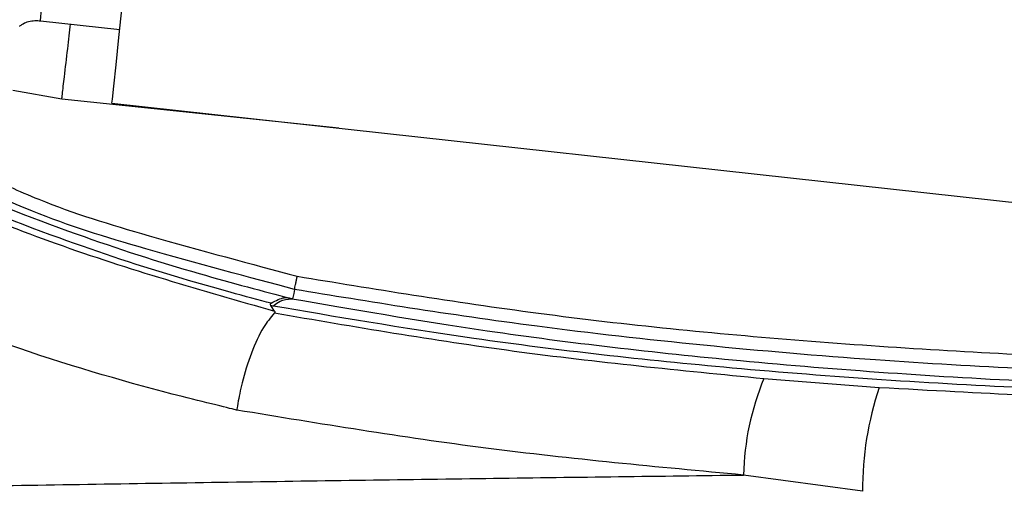
# Model space of a CAD drawing. Extents: x 0 to 420, y 0 to 297.
# Drawn here: x 147 to 151, y 228 to 230 of the extents above; entities that cross this region are included whole.
import ezdxf

# ---------------------------------------------------------------- set-up
doc = ezdxf.new("R2010")
doc.units = 0
doc.header["$MEASUREMENT"] = 0
doc.layers.add('1', color=7, linetype='CONTINUOUS')

# ---------------------------------------------------------------- blocks, each defined once
blk = doc.blocks.new('COMP2')
at = {"layer": '1'}
for p, q in [((147.4214, 229.56), (147.7197, 229.5272)), ((147.69, 229.2501), (151.3685, 228.846)), ((148.2948, 228.489), (148.2866, 228.4911)), ((148.3002, 228.47), (148.2866, 228.4911)), ((148.368, 228.5163), (148.3661, 228.5165)), ((150.1371, 228.217), (150.5697, 228.1837)), ((150.5069, 227.7936), (150.0608, 227.8548))]:
    blk.add_line(p, q, dxfattribs=at)
for points in [[(147.7054, 229.3941), (147.7164, 229.4966), (147.7288, 229.613), (147.7417, 229.733), (147.7537, 229.8459), (147.764, 229.9417), (147.7715, 230.0118), (147.7756, 230.0501), (147.7762, 230.0562)], [(147.4214, 229.56), (147.4215, 229.5605), (147.4229, 229.5742), (147.4262, 229.605), (147.4308, 229.6481), (147.436, 229.6969), (147.4411, 229.7441), (147.4452, 229.7824), (147.4477, 229.806), (147.4483, 229.8119)], [(147.69, 229.2501), (147.6916, 229.2652), (147.6969, 229.3146), (147.7054, 229.3941)], [(148.3753, 228.5513), (148.3722, 228.5365), (148.368, 228.5163)]]:
    blk.add_lwpolyline(points, dxfattribs=at)
for points, knots in [([(143.8309, 232.5664), (143.8909, 232.3646), (144.0003, 231.9972), (144.2238, 231.4966), (144.4666, 231.0571), (144.7651, 230.62), (145.1253, 230.1977), (145.5493, 229.8003), (146.0755, 229.4026), (146.72, 229.0316), (147.4854, 228.7027), (148.0288, 228.5475), (148.3002, 228.47)], [0, 0, 0, 0, 0.588857, 1.133026, 1.646814, 2.175233, 2.729473, 3.318414, 3.977801, 4.721027, 5.540142, 6.384306, 6.384306, 6.384306, 6.384306]), ([(148.1586, 228.0985), (148.1579, 228.0987), (147.864, 228.1688), (147.2867, 228.3345), (146.4649, 228.6654), (145.7705, 229.0491), (145.1985, 229.4636), (144.7342, 229.8822), (144.3374, 230.3302), (144.007, 230.7975), (143.7376, 231.2705), (143.49, 231.8109), (143.3701, 232.2088), (143.3043, 232.4275)], [0, 0, 0, 0, 0.327409, 0.95041, 1.772207, 2.565012, 3.271141, 3.904464, 4.502096, 5.073304, 5.630016, 6.219928, 6.858449, 6.858449, 6.858449, 6.858449]), ([(147.3439, 229.5388), (147.3441, 229.5395), (147.3442, 229.5407), (147.3583, 229.5511), (147.378, 229.5582), (147.4003, 229.5614), (147.4153, 229.5604), (147.4214, 229.56)], [0, 0, 0, 0, 0.00435407, 0.019633, 0.04012604, 0.06226787, 0.08333949, 0.08333949, 0.08333949, 0.08333949]), ([(148.3753, 228.5513), (148.3754, 228.552), (148.3757, 228.5532), (148.3772, 228.5606), (148.3792, 228.5703), (148.3817, 228.5825), (148.3842, 228.5942), (148.3854, 228.6003), (148.3856, 228.6009)], [0, 0, 0, 0, 0.00289241, 0.00990031, 0.01985151, 0.03178322, 0.04338317, 0.05066419, 0.05066419, 0.05066419, 0.05066419]), ([(148.2872, 228.4993), (148.3069, 228.51), (148.3303, 228.5227), (148.3514, 228.5203), (148.3551, 228.5196), (148.3555, 228.5195)], [0, 0, 0, 0, 0.04541822, 0.06648813, 0.07328664, 0.07328664, 0.07328664, 0.07328664]), ([(148.2866, 228.4911), (148.2859, 228.4925), (148.2846, 228.4949), (148.2853, 228.4976), (148.2867, 228.4989), (148.2872, 228.4993)], [0, 0, 0, 0, 0.003913973, 0.006784516, 0.009209833, 0.009209833, 0.009209833, 0.009209833]), ([(148.2948, 228.489), (148.2953, 228.4895), (148.3006, 228.4939), (148.3253, 228.5127), (148.3479, 228.5148), (148.3661, 228.5165)], [0, 0, 0, 0, 0.0109967, 0.0385101, 0.07836883, 0.07836883, 0.07836883, 0.07836883]), ([(152.2883, 228.1519), (151.9123, 228.1582), (151.1608, 228.1708), (150.0489, 228.2459), (149.092, 228.3526), (148.5175, 228.4509), (148.2948, 228.489)], [0, 0, 0, 0, 1.125385, 2.216423, 3.18941, 4.012772, 4.012772, 4.012772, 4.012772]), ([(148.2999, 228.4633), (148.2846, 228.4449), (148.2542, 228.4081), (148.2113, 228.3132), (148.1787, 228.2079), (148.1639, 228.1339), (148.1589, 228.1002), (148.1586, 228.0985)], [0, 0, 0, 0, 0.0766855, 0.1759951, 0.2792721, 0.3564221, 0.3962642, 0.3962642, 0.3962642, 0.3962642]), ([(148.3002, 228.47), (148.3009, 228.4689), (148.3021, 228.4666), (148.3006, 228.4644), (148.2999, 228.4633)], [0, 0, 0, 0, 0.00367794, 0.00734447, 0.00734447, 0.00734447, 0.00734447]), ([(148.2999, 228.4633), (148.5993, 228.412), (149.2003, 228.309), (149.8242, 228.2478), (150.1371, 228.217)], [0, 0, 0, 0, 0.917544, 1.854324, 1.854324, 1.854324, 1.854324]), ([(150.5697, 228.1837), (150.9659, 228.1621), (151.5173, 228.132), (152.0738, 228.1247), (152.2304, 228.1226)], [0, 0, 0, 0, 0.950058, 1.662011, 1.662011, 1.662011, 1.662011]), ([(150.0608, 227.8548), (149.7389, 227.8846), (149.0929, 227.9445), (148.4707, 228.047), (148.1586, 228.0985)], [0, 0, 0, 0, 0.967247, 1.918391, 1.918391, 1.918391, 1.918391]), ([(140.4116, 227.6252), (140.446, 227.63), (140.5112, 227.6389), (140.7291, 227.6536), (141.0176, 227.6686), (141.3891, 227.6841), (141.8393, 227.6995), (142.368, 227.7149), (142.9694, 227.7309), (143.6378, 227.7469), (144.3929, 227.7632), (145.2397, 227.7798), (146.1766, 227.7968), (147.1664, 227.8135), (148.1524, 227.8289), (149.1188, 227.8428), (149.7468, 227.8508), (150.0608, 227.8548)], [0, 0, 0, 0, 0.120379, 0.33057, 0.62151, 0.992594, 1.443005, 1.970989, 2.57165, 3.243517, 3.99967, 4.846366, 5.777185, 6.757681, 7.741176, 8.706856, 9.653037, 9.653037, 9.653037, 9.653037])]:
    blk.add_open_spline(points, degree=3, knots=knots, dxfattribs=at)
blk.add_open_spline([(150.5697, 228.1837), (150.5278, 228.058), (150.5066, 227.9263), (150.5069, 227.7936)], degree=3, dxfattribs=at)
blk = doc.blocks.new('COMP3')
at = {"layer": '1', "color": 2, "linetype": 'Continuous'}
for p, q in [((147.5019, 229.2653), (147.3179, 229.2978)), ((148.5415, 229.1566), (147.5019, 229.2653))]:
    blk.add_line(p, q, dxfattribs=at)
for points, knots in [([(147.5019, 229.2653), (147.5024, 229.2695), (147.5049, 229.291), (147.5127, 229.3573), (147.5243, 229.4566), (147.5316, 229.5189), (147.535, 229.5475)], [0, 0, 0, 0, 0.0315784, 0.098151, 0.1916304, 0.2841154, 0.2841154, 0.2841154, 0.2841154]), ([(146.5191, 229.2227), (146.6836, 229.1374), (147.0133, 228.9665), (147.5379, 228.7606), (147.9877, 228.6155), (148.2646, 228.5433), (148.3555, 228.5195)], [0, 0, 0, 0, 0.557323, 1.10415, 1.584496, 1.971784, 1.971784, 1.971784, 1.971784]), ([(148.2872, 228.4993), (148.1987, 228.5231), (147.9229, 228.5972), (147.4723, 228.7458), (146.9433, 228.9571), (146.6108, 229.1323), (146.4451, 229.2195)], [0, 0, 0, 0, 0.38479, 0.867226, 1.41952, 1.983278, 1.983278, 1.983278, 1.983278]), ([(147.258, 228.9585), (147.2635, 228.9559), (147.4696, 228.8601), (147.849, 228.7442), (148.2239, 228.6441), (148.3856, 228.6009)], [0, 0, 0, 0, 0.242275, 0.660106, 1.184543, 1.184543, 1.184543, 1.184543]), ([(148.3753, 228.5513), (148.2122, 228.5947), (147.8346, 228.6953), (147.4434, 228.8161), (147.2272, 228.9171), (147.2126, 228.9239)], [0, 0, 0, 0, 0.530024, 0.95982, 1.22269, 1.22269, 1.22269, 1.22269]), ([(148.3856, 228.6009), (148.6597, 228.5559), (149.3107, 228.4491), (150.2836, 228.3534), (151.2988, 228.2921), (151.934, 228.2803), (152.2517, 228.2744)], [0, 0, 0, 0, 0.935324, 1.92113, 2.920721, 3.884392, 3.884392, 3.884392, 3.884392]), ([(152.2512, 228.2237), (152.1887, 228.2245), (151.5525, 228.2325), (150.5341, 228.2772), (149.3039, 228.3989), (148.6507, 228.5061), (148.3753, 228.5513)], [0, 0, 0, 0, 0.709539, 1.753953, 2.913009, 3.894329, 3.894329, 3.894329, 3.894329]), ([(148.3555, 228.5195), (148.3581, 228.5189), (148.3623, 228.5178), (148.3665, 228.5167), (148.368, 228.5163)], [0, 0, 0, 0, 0.00700776, 0.01289113, 0.01289113, 0.01289113, 0.01289113]), ([(148.3661, 228.5165), (148.5814, 228.4791), (149.1427, 228.3816), (150.0812, 228.2737), (151.1782, 228.196), (151.9209, 228.1813), (152.2927, 228.1739)], [0, 0, 0, 0, 0.803095, 1.758311, 2.834327, 3.946478, 3.946478, 3.946478, 3.946478])]:
    blk.add_open_spline(points, degree=3, knots=knots, dxfattribs=at)
blk.add_open_spline([(150.1371, 228.217), (150.089, 228.1024), (150.0631, 227.9794), (150.0608, 227.8548)], degree=3, dxfattribs=at)

msp = doc.modelspace()

# ---------------------------------------------------------------- block references
at = {"layer": '1'}
msp.add_blockref('COMP2', (0, 0), dxfattribs=at)
at = {"layer": '1', "linetype": 'Continuous'}
msp.add_blockref('COMP3', (0, 0), dxfattribs=at)

doc.saveas('drawing.dxf')
